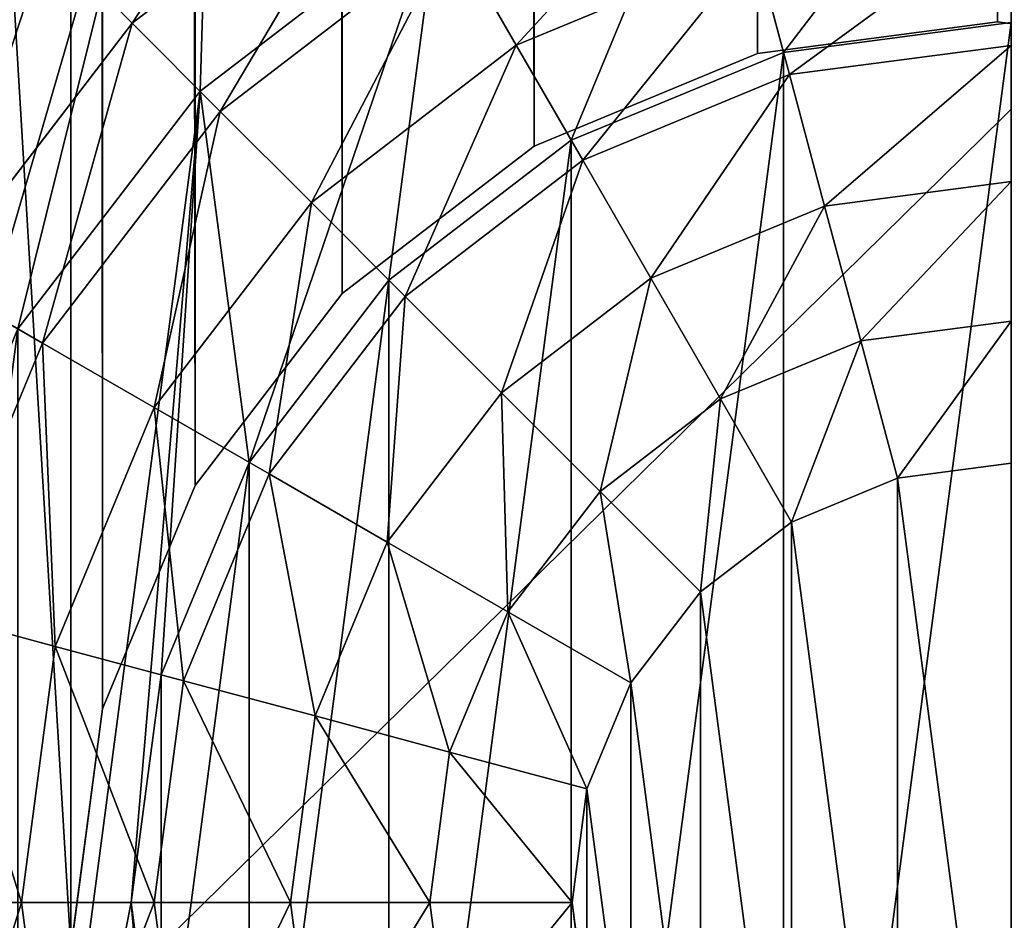
# Model space of a CAD drawing. Extents: x 12 to 72, y -47.9 to -24.
# Drawn here: x 70.3 to 70.5, y -45.5 to -45.3 of the extents above; entities that cross this region are included whole.
import ezdxf

# ---------------------------------------------------------------- set-up
doc = ezdxf.new("R2010")
doc.units = 0
doc.header["$MEASUREMENT"] = 0
doc.layers.get('0').update_dxf_attribs({"color": 1, "linetype": 'CONTINUOUS'})
doc.layers.add('PEG', color=134, linetype='CONTINUOUS')
doc.layers.add('SIDE_COVER', color=252, linetype='CONTINUOUS')

# ---------------------------------------------------------------- blocks, each defined once
blk = doc.blocks.new('COMPONENT_5')
mesh = blk.add_polyface()
corners = [(2, 2.15126, 3.4018), (0, 4.12462, 3.49519), (0, 2.15126, 3.4018), (2, 4.12462, 3.49519)]
mesh.append_faces([[corners[k] for k in face] for face in [(0, 1, 2), (1, 0, 3)]], dxfattribs={"vtx0": -1})
mesh = blk.add_polyface()
corners = [(2, 4.1229, 3.30887), (0, 2.15693, 3.21512), (0, 4.1229, 3.30887), (2, 2.15693, 3.21512)]
mesh.append_faces([[corners[k] for k in face] for face in [(0, 1, 2), (1, 0, 3)]], dxfattribs={"vtx0": -1})
blk = doc.blocks.new('BASE_DXF')
for p, q in [((1.53125, 2.49998), (1.47463, 2.49253)), ((1.53125, 2.49998, -0.1875), (1.47463, 2.49253, -0.1875)), ((1.58787, 2.49253), (1.53125, 2.49998)), ((1.58787, 2.49253, -0.1875), (1.53125, 2.49998, -0.1875)), ((1.53125, 2.49998), (1.53125, 2.49998, -0.1875)), ((1.47463, 2.49253), (1.42188, 2.47067)), ((1.47463, 2.49253, -0.1875), (1.42188, 2.47067, -0.1875)), ((1.47463, 2.49253), (1.47463, 2.49253, -0.1875)), ((1.42188, 2.47067), (1.37657, 2.43591)), ((1.42188, 2.47067, -0.1875), (1.37657, 2.43591, -0.1875)), ((1.42188, 2.47067), (1.42188, 2.47067, -0.1875)), ((1.37657, 2.43591), (1.34181, 2.3906)), ((1.37657, 2.43591, -0.1875), (1.34181, 2.3906, -0.1875)), ((1.37657, 2.43591), (1.37657, 2.43591, -0.1875)), ((1.34181, 2.3906), (1.31995, 2.33785)), ((1.34181, 2.3906, -0.1875), (1.31995, 2.33785, -0.1875)), ((1.34181, 2.3906), (1.34181, 2.3906, -0.1875)), ((1.31995, 2.33785), (1.3125, 2.28123)), ((1.31995, 2.33785, -0.1875), (1.3125, 2.28123, -0.1875)), ((1.31995, 2.33785), (1.31995, 2.33785, -0.1875))]:
    blk.add_line(p, q)
mesh = blk.add_polyface()
corners = [(1.31995, 2.33785), (1.3125, 21.36028), (1.3125, 2.28123), (1.32021, 21.3037), (1.34181, 2.3906), (1.34231, 21.25104), (1.37657, 2.43591), (1.37727, 21.20589), (1.42188, 2.47067), (1.42274, 21.17133), (1.47463, 2.49253), (1.47559, 21.14972), (1.53125, 2.49998), (1.53224, 21.14252), (1.58787, 2.49253), (1.58882, 21.15023), (1.64062, 2.47067), (1.64148, 21.17233), (1.68593, 2.43591), (1.68663, 21.20729), (1.72069, 2.3906), (1.72119, 21.25276), (1.74255, 2.33785), (1.7428, 21.30561), (1.75, 2.28123), (1.75, 21.36226), (0.03125, 0.03123), (0.03125, 23.61127), (1.31995, 2.22461), (1.34181, 2.17185), (1.37657, 2.12655), (3.03125, 0.03123), (1.42188, 2.09179), (1.47463, 2.06993), (1.53125, 2.06248), (1.58787, 2.06993), (1.64062, 2.09179), (1.68593, 2.12655), (1.72069, 2.17185), (1.74255, 2.22461), (1.37587, 21.51525), (3.03125, 23.61127), (1.34131, 21.46979), (1.3197, 21.41693), (1.42102, 21.55022), (1.47368, 21.57231), (1.53026, 21.58002), (1.58691, 21.57282), (1.63976, 21.55121), (1.68523, 21.51665), (1.72019, 21.4715), (1.74229, 21.41885)]
mesh.append_faces([[corners[k] for k in face] for face in [(0, 1, 2), (1, 0, 3), (3, 4, 5), (5, 6, 7), (7, 8, 9), (9, 10, 11), (11, 12, 13), (13, 14, 15), (15, 16, 17), (17, 18, 19), (19, 20, 21), (21, 22, 23), (23, 24, 25), (26, 2, 27), (2, 26, 28), (28, 26, 29), (29, 26, 30), (30, 31, 32), (32, 31, 33), (33, 31, 34), (34, 31, 35), (35, 31, 36), (36, 31, 37), (37, 31, 38), (38, 31, 39), (39, 31, 24), (27, 40, 41), (40, 27, 42), (42, 27, 43), (43, 27, 1), (41, 24, 31)]], dxfattribs={"vtx0": -1, "vtx1": -1})
mesh.append_faces([[corners[k] for k in face] for face in [(1, 27, 2), (41, 25, 24)]], dxfattribs={"vtx0": -1, "vtx1": -1, "vtx2": -1})
mesh.append_faces([[corners[k] for k in face] for face in [(3, 0, 4), (5, 4, 6), (7, 6, 8), (9, 8, 10), (11, 10, 12), (13, 12, 14), (15, 14, 16), (17, 16, 18), (19, 18, 20), (21, 20, 22), (23, 22, 24), (30, 26, 31), (41, 40, 44), (41, 44, 45), (41, 45, 46), (41, 46, 47), (41, 47, 48), (41, 48, 49), (41, 49, 50), (41, 50, 51), (41, 51, 25)]], dxfattribs={"vtx0": -1, "vtx2": -1})
mesh = blk.add_polyface()
corners = [(0.03125, 23.61127, -0.1875), (1.3125, 21.36028, -0.1875), (0.03125, 0.03123, -0.1875), (1.3197, 21.41693, -0.1875), (1.34131, 21.46979, -0.1875), (1.37587, 21.51525, -0.1875), (3.03125, 23.61127, -0.1875), (1.3125, 2.28123, -0.1875), (1.42102, 21.55022, -0.1875), (1.47368, 21.57231, -0.1875), (1.53026, 21.58002, -0.1875), (1.58691, 21.57282, -0.1875), (1.63976, 21.55121, -0.1875), (1.68523, 21.51665, -0.1875), (1.72019, 21.4715, -0.1875), (1.74229, 21.41885, -0.1875), (1.75, 21.36226, -0.1875), (1.75, 2.28123, -0.1875), (1.37657, 2.12655, -0.1875), (3.03125, 0.03123, -0.1875), (1.34181, 2.17185, -0.1875), (1.31995, 2.22461, -0.1875), (1.42188, 2.09179, -0.1875), (1.47463, 2.06993, -0.1875), (1.53125, 2.06248, -0.1875), (1.58787, 2.06993, -0.1875), (1.64062, 2.09179, -0.1875), (1.68593, 2.12655, -0.1875), (1.72069, 2.17185, -0.1875), (1.74255, 2.22461, -0.1875), (1.31995, 2.33785, -0.1875), (1.32021, 21.3037, -0.1875), (1.34181, 2.3906, -0.1875), (1.34231, 21.25104, -0.1875), (1.37657, 2.43591, -0.1875), (1.37727, 21.20589, -0.1875), (1.42188, 2.47067, -0.1875), (1.42274, 21.17133, -0.1875), (1.47463, 2.49253, -0.1875), (1.47559, 21.14972, -0.1875), (1.53125, 2.49998, -0.1875), (1.53224, 21.14252, -0.1875), (1.58787, 2.49253, -0.1875), (1.58882, 21.15023, -0.1875), (1.64062, 2.47067, -0.1875), (1.64148, 21.17233, -0.1875), (1.68593, 2.43591, -0.1875), (1.68663, 21.20729, -0.1875), (1.72069, 2.3906, -0.1875), (1.72119, 21.25276, -0.1875), (1.74255, 2.33785, -0.1875), (1.7428, 21.30561, -0.1875)]
mesh.append_faces([[corners[k] for k in face] for face in [(0, 1, 2), (1, 0, 3), (3, 0, 4), (4, 0, 5), (5, 6, 8), (8, 6, 9), (9, 6, 10), (10, 6, 11), (11, 6, 12), (12, 6, 13), (13, 6, 14), (14, 6, 15), (15, 6, 16), (2, 18, 19), (18, 2, 20), (20, 2, 21), (21, 2, 7), (19, 17, 6), (30, 31, 32), (32, 33, 34), (34, 35, 36), (36, 37, 38), (38, 39, 40), (40, 41, 42), (42, 43, 44), (44, 45, 46), (46, 47, 48), (48, 49, 50), (50, 51, 17)]], dxfattribs={"vtx0": -1, "vtx1": -1})
mesh.append_faces([[corners[k] for k in face] for face in [(2, 1, 7), (16, 6, 17)]], dxfattribs={"vtx0": -1, "vtx1": -1, "vtx2": -1})
mesh.append_faces([[corners[k] for k in face] for face in [(5, 0, 6), (19, 18, 22), (19, 22, 23), (19, 23, 24), (19, 24, 25), (19, 25, 26), (19, 26, 27), (19, 27, 28), (19, 28, 29), (19, 29, 17), (1, 30, 7), (30, 1, 31), (32, 31, 33), (34, 33, 35), (36, 35, 37), (38, 37, 39), (40, 39, 41), (42, 41, 43), (44, 43, 45), (46, 45, 47), (48, 47, 49), (50, 49, 51), (17, 51, 16)]], dxfattribs={"vtx0": -1, "vtx2": -1})
mesh = blk.add_polyface()
corners = [(1.53125, 2.49998), (1.47463, 2.49253, -0.1875), (1.53125, 2.49998, -0.1875), (1.47463, 2.49253)]
mesh.append_faces([[corners[k] for k in face] for face in [(0, 1, 2), (1, 0, 3)]], dxfattribs={"vtx0": -1})
mesh = blk.add_polyface()
corners = [(1.58787, 2.49253), (1.53125, 2.49998, -0.1875), (1.58787, 2.49253, -0.1875), (1.53125, 2.49998)]
mesh.append_faces([[corners[k] for k in face] for face in [(0, 1, 2), (1, 0, 3)]], dxfattribs={"vtx0": -1})
mesh = blk.add_polyface()
corners = [(1.47463, 2.49253), (1.42188, 2.47067, -0.1875), (1.47463, 2.49253, -0.1875), (1.42188, 2.47067)]
mesh.append_faces([[corners[k] for k in face] for face in [(0, 1, 2), (1, 0, 3)]], dxfattribs={"vtx0": -1})
mesh = blk.add_polyface()
corners = [(1.42188, 2.47067), (1.37657, 2.43591, -0.1875), (1.42188, 2.47067, -0.1875), (1.37657, 2.43591)]
mesh.append_faces([[corners[k] for k in face] for face in [(0, 1, 2), (1, 0, 3)]], dxfattribs={"vtx0": -1})
mesh = blk.add_polyface()
corners = [(1.37657, 2.43591, -0.1875), (1.34181, 2.3906), (1.34181, 2.3906, -0.1875), (1.37657, 2.43591)]
mesh.append_faces([[corners[k] for k in face] for face in [(0, 1, 2), (1, 0, 3)]], dxfattribs={"vtx0": -1})
mesh = blk.add_polyface()
corners = [(1.34181, 2.3906, -0.1875), (1.31995, 2.33785), (1.31995, 2.33785, -0.1875), (1.34181, 2.3906)]
mesh.append_faces([[corners[k] for k in face] for face in [(0, 1, 2), (1, 0, 3)]], dxfattribs={"vtx0": -1})
mesh = blk.add_polyface()
corners = [(1.31995, 2.33785, -0.1875), (1.3125, 2.28123), (1.3125, 2.28123, -0.1875), (1.31995, 2.33785)]
mesh.append_faces([[corners[k] for k in face] for face in [(0, 1, 2), (1, 0, 3)]], dxfattribs={"vtx0": -1})
blk = doc.blocks.new('SHAKER_PEG')
for p, q in [((0.16746, 0.58254, 2.42265), (0.22825, 0.62919, 2.42265)), ((0.18353, 0.56647, 2.29167), (0.23961, 0.60951, 2.29167)), ((0.16746, 0.58254, 2.42265), (0.14741, 0.60259, 2.40125)), ((0.18826, 0.56174, 2.44253), (0.24296, 0.6037, 2.44253)), ((0.25817, 0.57736, 2.46086), (0.24296, 0.6037, 2.44253)), ((0.25817, 0.57736, 2.46086), (0.31452, 0.6007, 2.46086)), ((0.32263, 0.57043, 2.47756), (0.31452, 0.6007, 2.46086)), ((0.12081, 0.52175, 2.42265), (0.16746, 0.58254, 2.42265)), ((0.18826, 0.56174, 2.44253), (0.16746, 0.58254, 2.42265)), ((0.32123, 0.57567, 2.29167), (0.375, 0.58274, 2.29167)), ((0.32123, 0.57567, -0.70833), (0.375, 0.58274, -0.70833)), ((0.20978, 0.54022, 2.46086), (0.25817, 0.57736, 2.46086)), ((0.27384, 0.55022, 2.47756), (0.25817, 0.57736, 2.46086)), ((0.32263, 0.57043, 2.47756), (0.375, 0.57732, 2.47756)), ((0.27113, 0.55491, 2.29167), (0.32123, 0.57567, 2.29167)), ((0.27113, 0.55491, -0.70833), (0.32123, 0.57567, -0.70833)), ((0.32123, 0.57567, 2.29167), (0.32123, 0.57567, -0.70833)), ((0.27384, 0.55022, 2.47756), (0.32263, 0.57043, 2.47756)), ((0.33096, 0.53936, 2.49261), (0.32263, 0.57043, 2.47756)), ((0.14049, 0.51039, 2.29167), (0.18353, 0.56647, 2.29167)), ((0.1463, 0.50704, 2.44253), (0.18826, 0.56174, 2.44253)), ((0.20978, 0.54022, 2.46086), (0.18826, 0.56174, 2.44253)), ((0.2281, 0.5219, 2.29167), (0.27113, 0.55491, 2.29167)), ((0.2281, 0.5219, -0.70833), (0.27113, 0.55491, -0.70833)), ((0.27113, 0.55491, 2.29167), (0.27113, 0.55491, -0.70833)), ((0.23194, 0.51806, 2.47756), (0.27384, 0.55022, 2.47756)), ((0.28992, 0.52236, 2.49261), (0.27384, 0.55022, 2.47756)), ((0.33096, 0.53936, 2.49261), (0.375, 0.54515, 2.49261)), ((0.17264, 0.49183, 2.46086), (0.20978, 0.54022, 2.46086)), ((0.23194, 0.51806, 2.47756), (0.20978, 0.54022, 2.46086)), ((0.28992, 0.52236, 2.49261), (0.33096, 0.53936, 2.49261)), ((0.33948, 0.50757, 2.50596), (0.33096, 0.53936, 2.49261)), ((0.1463, 0.50704, 2.44253), (0.12081, 0.52175, 2.42265)), ((0.19509, 0.47887, 2.29167), (0.2281, 0.5219, 2.29167)), ((0.19509, 0.47887, -0.70833), (0.2281, 0.5219, -0.70833)), ((0.2281, 0.5219, 2.29167), (0.2281, 0.5219, -0.70833)), ((0.25468, 0.49532, 2.49261), (0.28992, 0.52236, 2.49261)), ((0.30638, 0.49386, 2.50596), (0.28992, 0.52236, 2.49261)), ((0.19978, 0.47616, 2.47756), (0.23194, 0.51806, 2.47756)), ((0.25468, 0.49532, 2.49261), (0.23194, 0.51806, 2.47756)), ((0.33948, 0.50757, 2.50596), (0.375, 0.51224, 2.50596)), ((0.11991, 0.44335, 2.44253), (0.1463, 0.50704, 2.44253)), ((0.17264, 0.49183, 2.46086), (0.1463, 0.50704, 2.44253)), ((0.30638, 0.49386, 2.50596), (0.33948, 0.50757, 2.50596)), ((0.34817, 0.47515, 2.51756), (0.33948, 0.50757, 2.50596)), ((0.22764, 0.46008, 2.49261), (0.25468, 0.49532, 2.49261)), ((0.27795, 0.47205, 2.50596), (0.25468, 0.49532, 2.49261)), ((0.27795, 0.47205, 2.50596), (0.30638, 0.49386, 2.50596)), ((0.32316, 0.46479, 2.51756), (0.30638, 0.49386, 2.50596)), ((0.1493, 0.43548, 2.46086), (0.17264, 0.49183, 2.46086)), ((0.19978, 0.47616, 2.47756), (0.17264, 0.49183, 2.46086)), ((0.17433, 0.42877, 2.29167), (0.19509, 0.47887, 2.29167)), ((0.17433, 0.42877, -0.70833), (0.19509, 0.47887, -0.70833)), ((0.19509, 0.47887, 2.29167), (0.19509, 0.47887, -0.70833)), ((0.34817, 0.47515, 2.51756), (0.375, 0.47868, 2.51756)), ((0.17957, 0.42737, 2.47756), (0.19978, 0.47616, 2.47756)), ((0.22764, 0.46008, 2.49261), (0.19978, 0.47616, 2.47756)), ((0.32316, 0.46479, 2.51756), (0.34817, 0.47515, 2.51756)), ((0.25614, 0.44362, 2.50596), (0.27795, 0.47205, 2.50596)), ((0.30169, 0.44831, 2.51756), (0.27795, 0.47205, 2.50596)), ((0.30169, 0.44831, 2.51756), (0.32316, 0.46479, 2.51756)), ((0.21064, 0.41904, 2.49261), (0.22764, 0.46008, 2.49261)), ((0.25614, 0.44362, 2.50596), (0.22764, 0.46008, 2.49261)), ((0.28521, 0.42684, 2.51756), (0.30169, 0.44831, 2.51756)), ((0.1493, 0.43548, 2.46086), (0.11991, 0.44335, 2.44253)), ((0.24243, 0.41052, 2.50596), (0.25614, 0.44362, 2.50596)), ((0.28521, 0.42684, 2.51756), (0.25614, 0.44362, 2.50596)), ((0.14134, 0.375, 2.46086), (0.1493, 0.43548, 2.46086)), ((0.17957, 0.42737, 2.47756), (0.1493, 0.43548, 2.46086)), ((0.16726, 0.375, 2.29167), (0.17433, 0.42877, 2.29167)), ((0.16726, 0.375, -0.70833), (0.17433, 0.42877, -0.70833)), ((0.17433, 0.42877, 2.29167), (0.17433, 0.42877, -0.70833)), ((0.17268, 0.375, 2.47756), (0.17957, 0.42737, 2.47756)), ((0.21064, 0.41904, 2.49261), (0.17957, 0.42737, 2.47756)), ((0.27485, 0.40183, 2.51756), (0.28521, 0.42684, 2.51756)), ((0.20485, 0.375, 2.49261), (0.21064, 0.41904, 2.49261)), ((0.24243, 0.41052, 2.50596), (0.21064, 0.41904, 2.49261)), ((0.23776, 0.375, 2.50596), (0.24243, 0.41052, 2.50596)), ((0.27485, 0.40183, 2.51756), (0.24243, 0.41052, 2.50596)), ((0.27132, 0.375, 2.51756), (0.27485, 0.40183, 2.51756)), ((0.14134, 0.375, 2.46086), (0.11092, 0.375, 2.44253)), ((0.1493, 0.31452, 2.46086), (0.14134, 0.375, 2.46086)), ((0.17268, 0.375, 2.47756), (0.14134, 0.375, 2.46086)), ((0.17433, 0.32123, 2.29167), (0.16726, 0.375, 2.29167)), ((0.17433, 0.32123, -0.70833), (0.16726, 0.375, -0.70833)), ((0.16726, 0.375, 2.29167), (0.16726, 0.375, -0.70833)), ((0.17957, 0.32263, 2.47756), (0.17268, 0.375, 2.47756)), ((0.20485, 0.375, 2.49261), (0.17268, 0.375, 2.47756)), ((0.23776, 0.375, 2.50596), (0.20485, 0.375, 2.49261)), ((0.21064, 0.33096, 2.49261), (0.20485, 0.375, 2.49261)), ((0.24243, 0.33948, 2.50596), (0.23776, 0.375, 2.50596)), ((0.27132, 0.375, 2.51756), (0.23776, 0.375, 2.50596)), ((0.27485, 0.34817, 2.51756), (0.27132, 0.375, 2.51756))]:
    blk.add_line(p, q)
mesh = blk.add_polyface()
corners = [(0.01278, 0.47206, 2.29167), (0.01278, 0.27794, 2.29167), (0, 0.375, 2.29167), (0.05024, 0.5625, 2.29167), (0.05024, 0.1875, 2.29167), (0.10983, 0.64017, 2.29167), (0.10422, 0.375, 2.29167), (0.11344, 0.44508, 2.29167), (0.1875, 0.69976, 2.29167), (0.14049, 0.51039, 2.29167), (0.18353, 0.56647, 2.29167), (0.23961, 0.60951, 2.29167), (0.27794, 0.73722, 2.29167), (0.30492, 0.63656, 2.29167), (0.375, 0.75, 2.29167), (0.375, 0.64578, 2.29167), (0.47206, 0.73722, 2.29167), (0.44508, 0.63656, 2.29167), (0.51039, 0.60951, 2.29167), (0.5625, 0.69976, 2.29167), (0.56647, 0.56647, 2.29167), (0.64017, 0.64017, 2.29167), (0.60951, 0.51039, 2.29167), (0.63656, 0.44508, 2.29167), (0.64578, 0.375, 2.29167), (0.69976, 0.5625, 2.29167), (0.10983, 0.10983, 2.29167), (0.11344, 0.30492, 2.29167), (0.1875, 0.05024, 2.29167), (0.14049, 0.23961, 2.29167), (0.18353, 0.18353, 2.29167), (0.23961, 0.14049, 2.29167), (0.27794, 0.01278, 2.29167), (0.30492, 0.11344, 2.29167), (0.375, 0, 2.29167), (0.375, 0.10422, 2.29167), (0.44508, 0.11344, 2.29167), (0.47206, 0.01278, 2.29167), (0.51039, 0.14049, 2.29167), (0.5625, 0.05024, 2.29167), (0.56647, 0.18353, 2.29167), (0.64017, 0.10983, 2.29167), (0.60951, 0.23961, 2.29167), (0.63656, 0.30492, 2.29167), (0.69976, 0.1875, 2.29167), (0.73722, 0.47206, 2.29167), (0.73722, 0.27794, 2.29167), (0.75, 0.375, 2.29167)]
mesh.append_faces([[corners[k] for k in face] for face in [(0, 1, 2), (46, 45, 47)]], dxfattribs={"vtx0": -1})
mesh.append_faces([[corners[k] for k in face] for face in [(1, 3, 4), (6, 5, 7), (7, 8, 9), (9, 8, 10), (10, 8, 11), (11, 12, 13), (13, 14, 15), (15, 16, 17), (17, 16, 18), (18, 19, 20), (20, 21, 22), (22, 21, 23), (23, 21, 24), (26, 27, 28), (28, 31, 32), (32, 33, 34), (34, 36, 37), (37, 38, 39), (39, 40, 41), (41, 24, 44), (44, 45, 46)]], dxfattribs={"vtx0": -1, "vtx1": -1})
mesh.append_faces([[corners[k] for k in face] for face in [(4, 5, 6), (44, 24, 25)]], dxfattribs={"vtx0": -1, "vtx1": -1, "vtx2": -1})
mesh.append_faces([[corners[k] for k in face] for face in [(1, 0, 3), (4, 3, 5), (7, 5, 8), (11, 8, 12), (13, 12, 14), (15, 14, 16), (18, 16, 19), (20, 19, 21), (24, 21, 25), (6, 26, 4), (26, 6, 27), (28, 27, 29), (28, 29, 30), (28, 30, 31), (32, 31, 33), (34, 33, 35), (34, 35, 36), (37, 36, 38), (39, 38, 40), (41, 40, 42), (41, 42, 43), (41, 43, 24), (44, 25, 45)]], dxfattribs={"vtx0": -1, "vtx2": -1})
mesh = blk.add_polyface()
corners = [(0.16746, 0.58254, 2.42265), (0.21407, 0.65373, 2.40125), (0.14741, 0.60259, 2.40125), (0.22825, 0.62919, 2.42265)]
mesh.append_faces([[corners[k] for k in face] for face in [(0, 1, 2), (1, 0, 3)]], dxfattribs={"vtx0": -1})
mesh = blk.add_polyface()
corners = [(0.11344, 0.44508, 2.29167), (0.11344, 0.30492, 2.29167), (0.10422, 0.375, 2.29167), (0.14049, 0.51039, 2.29167), (0.14049, 0.23961, 2.29167), (0.18353, 0.56647, 2.29167), (0.16726, 0.375, 2.29167), (0.17433, 0.42877, 2.29167), (0.19509, 0.47887, 2.29167), (0.23961, 0.60951, 2.29167), (0.2281, 0.5219, 2.29167), (0.27113, 0.55491, 2.29167), (0.30492, 0.63656, 2.29167), (0.32123, 0.57567, 2.29167), (0.375, 0.64578, 2.29167), (0.375, 0.58274, 2.29167), (0.44508, 0.63656, 2.29167), (0.42877, 0.57567, 2.29167), (0.47887, 0.55491, 2.29167), (0.51039, 0.60951, 2.29167), (0.5219, 0.5219, 2.29167), (0.56647, 0.56647, 2.29167), (0.55491, 0.47887, 2.29167), (0.57567, 0.42877, 2.29167), (0.60951, 0.51039, 2.29167), (0.58274, 0.375, 2.29167), (0.18353, 0.18353, 2.29167), (0.17433, 0.32123, 2.29167), (0.19509, 0.27113, 2.29167), (0.23961, 0.14049, 2.29167), (0.2281, 0.2281, 2.29167), (0.27113, 0.19509, 2.29167), (0.30492, 0.11344, 2.29167), (0.32123, 0.17433, 2.29167), (0.375, 0.10422, 2.29167), (0.375, 0.16726, 2.29167), (0.42877, 0.17433, 2.29167), (0.44508, 0.11344, 2.29167), (0.47887, 0.19509, 2.29167), (0.51039, 0.14049, 2.29167), (0.5219, 0.2281, 2.29167), (0.56647, 0.18353, 2.29167), (0.55491, 0.27113, 2.29167), (0.57567, 0.32123, 2.29167), (0.60951, 0.23961, 2.29167), (0.63656, 0.44508, 2.29167), (0.63656, 0.30492, 2.29167), (0.64578, 0.375, 2.29167)]
mesh.append_faces([[corners[k] for k in face] for face in [(0, 1, 2), (46, 45, 47)]], dxfattribs={"vtx0": -1})
mesh.append_faces([[corners[k] for k in face] for face in [(1, 3, 4), (6, 5, 7), (7, 5, 8), (8, 9, 10), (10, 9, 11), (11, 12, 13), (13, 14, 15), (15, 16, 17), (17, 16, 18), (18, 19, 20), (20, 21, 22), (22, 21, 23), (23, 24, 25), (26, 28, 29), (29, 31, 32), (32, 33, 34), (34, 36, 37), (37, 38, 39), (39, 40, 41), (41, 43, 44), (44, 45, 46)]], dxfattribs={"vtx0": -1, "vtx1": -1})
mesh.append_faces([[corners[k] for k in face] for face in [(4, 5, 6), (44, 25, 24)]], dxfattribs={"vtx0": -1, "vtx1": -1, "vtx2": -1})
mesh.append_faces([[corners[k] for k in face] for face in [(1, 0, 3), (4, 3, 5), (8, 5, 9), (11, 9, 12), (13, 12, 14), (15, 14, 16), (18, 16, 19), (20, 19, 21), (23, 21, 24), (6, 26, 4), (26, 6, 27), (26, 27, 28), (29, 28, 30), (29, 30, 31), (32, 31, 33), (34, 33, 35), (34, 35, 36), (37, 36, 38), (39, 38, 40), (41, 40, 42), (41, 42, 43), (44, 43, 25), (44, 24, 45)]], dxfattribs={"vtx0": -1, "vtx2": -1})
mesh = blk.add_polyface()
corners = [(0.25817, 0.57736, 2.46086), (0.30665, 0.63009, 2.44253), (0.24296, 0.6037, 2.44253), (0.31452, 0.6007, 2.46086)]
mesh.append_faces([[corners[k] for k in face] for face in [(0, 1, 2), (1, 0, 3)]], dxfattribs={"vtx0": -1})
mesh = blk.add_polyface()
corners = [(0.18826, 0.56174, 2.44253), (0.22825, 0.62919, 2.42265), (0.16746, 0.58254, 2.42265), (0.24296, 0.6037, 2.44253)]
mesh.append_faces([[corners[k] for k in face] for face in [(0, 1, 2), (1, 0, 3)]], dxfattribs={"vtx0": -1})
mesh = blk.add_polyface()
corners = [(0.09627, 0.53593, 2.40125), (0.12819, 0.62181, 2.3784), (0.07272, 0.54952, 2.3784), (0.14741, 0.60259, 2.40125)]
mesh.append_faces([[corners[k] for k in face] for face in [(0, 1, 2), (1, 0, 3)]], dxfattribs={"vtx0": -1})
mesh = blk.add_polyface()
corners = [(0.32263, 0.57043, 2.47756), (0.375, 0.60866, 2.46086), (0.31452, 0.6007, 2.46086), (0.375, 0.57732, 2.47756)]
mesh.append_faces([[corners[k] for k in face] for face in [(0, 1, 2), (1, 0, 3)]], dxfattribs={"vtx0": -1})
mesh = blk.add_polyface()
corners = [(0.12081, 0.52175, 2.42265), (0.14741, 0.60259, 2.40125), (0.09627, 0.53593, 2.40125), (0.16746, 0.58254, 2.42265)]
mesh.append_faces([[corners[k] for k in face] for face in [(0, 1, 2), (1, 0, 3)]], dxfattribs={"vtx0": -1})
mesh = blk.add_polyface()
corners = [(0.20978, 0.54022, 2.46086), (0.24296, 0.6037, 2.44253), (0.18826, 0.56174, 2.44253), (0.25817, 0.57736, 2.46086)]
mesh.append_faces([[corners[k] for k in face] for face in [(0, 1, 2), (1, 0, 3)]], dxfattribs={"vtx0": -1})
mesh = blk.add_polyface()
corners = [(0.27384, 0.55022, 2.47756), (0.31452, 0.6007, 2.46086), (0.25817, 0.57736, 2.46086), (0.32263, 0.57043, 2.47756)]
mesh.append_faces([[corners[k] for k in face] for face in [(0, 1, 2), (1, 0, 3)]], dxfattribs={"vtx0": -1})
mesh = blk.add_polyface()
corners = [(0.1463, 0.50704, 2.44253), (0.16746, 0.58254, 2.42265), (0.12081, 0.52175, 2.42265), (0.18826, 0.56174, 2.44253)]
mesh.append_faces([[corners[k] for k in face] for face in [(0, 1, 2), (1, 0, 3)]], dxfattribs={"vtx0": -1})
mesh = blk.add_polyface()
corners = [(0.17433, 0.42877, -0.70833), (0.17433, 0.32123, -0.70833), (0.16726, 0.375, -0.70833), (0.19509, 0.47887, -0.70833), (0.19509, 0.27113, -0.70833), (0.2281, 0.5219, -0.70833), (0.2281, 0.2281, -0.70833), (0.27113, 0.55491, -0.70833), (0.27113, 0.19509, -0.70833), (0.32123, 0.57567, -0.70833), (0.32123, 0.17433, -0.70833), (0.375, 0.58274, -0.70833), (0.375, 0.16726, -0.70833), (0.42877, 0.57567, -0.70833), (0.42877, 0.17433, -0.70833), (0.47887, 0.55491, -0.70833), (0.47887, 0.19509, -0.70833), (0.5219, 0.5219, -0.70833), (0.5219, 0.2281, -0.70833), (0.55491, 0.47887, -0.70833), (0.55491, 0.27113, -0.70833), (0.57567, 0.42877, -0.70833), (0.57567, 0.32123, -0.70833), (0.58274, 0.375, -0.70833)]
mesh.append_faces([[corners[k] for k in face] for face in [(0, 1, 2), (22, 21, 23)]], dxfattribs={"vtx0": -1})
mesh.append_faces([[corners[k] for k in face] for face in [(1, 3, 4), (4, 5, 6), (6, 7, 8), (8, 9, 10), (10, 11, 12), (12, 13, 14), (14, 15, 16), (16, 17, 18), (18, 19, 20), (20, 21, 22)]], dxfattribs={"vtx0": -1, "vtx1": -1})
mesh.append_faces([[corners[k] for k in face] for face in [(1, 0, 3), (4, 3, 5), (6, 5, 7), (8, 7, 9), (10, 9, 11), (12, 11, 13), (14, 13, 15), (16, 15, 17), (18, 17, 19), (20, 19, 21)]], dxfattribs={"vtx0": -1, "vtx2": -1})
mesh = blk.add_polyface()
corners = [(0.32123, 0.57567, 2.29167), (0.375, 0.58274, -0.70833), (0.32123, 0.57567, -0.70833), (0.375, 0.58274, 2.29167)]
mesh.append_faces([[corners[k] for k in face] for face in [(0, 1, 2), (1, 0, 3)]], dxfattribs={"vtx0": -1})
mesh = blk.add_polyface()
corners = [(0.23194, 0.51806, 2.47756), (0.25817, 0.57736, 2.46086), (0.20978, 0.54022, 2.46086), (0.27384, 0.55022, 2.47756)]
mesh.append_faces([[corners[k] for k in face] for face in [(0, 1, 2), (1, 0, 3)]], dxfattribs={"vtx0": -1})
mesh = blk.add_polyface()
corners = [(0.33096, 0.53936, 2.49261), (0.375, 0.57732, 2.47756), (0.32263, 0.57043, 2.47756), (0.375, 0.54515, 2.49261)]
mesh.append_faces([[corners[k] for k in face] for face in [(0, 1, 2), (1, 0, 3)]], dxfattribs={"vtx0": -1})
mesh = blk.add_polyface()
corners = [(0.27113, 0.55491, 2.29167), (0.32123, 0.57567, -0.70833), (0.27113, 0.55491, -0.70833), (0.32123, 0.57567, 2.29167)]
mesh.append_faces([[corners[k] for k in face] for face in [(0, 1, 2), (1, 0, 3)]], dxfattribs={"vtx0": -1})
mesh = blk.add_polyface()
corners = [(0.28992, 0.52236, 2.49261), (0.32263, 0.57043, 2.47756), (0.27384, 0.55022, 2.47756), (0.33096, 0.53936, 2.49261)]
mesh.append_faces([[corners[k] for k in face] for face in [(0, 1, 2), (1, 0, 3)]], dxfattribs={"vtx0": -1})
mesh = blk.add_polyface()
corners = [(0.17264, 0.49183, 2.46086), (0.18826, 0.56174, 2.44253), (0.1463, 0.50704, 2.44253), (0.20978, 0.54022, 2.46086)]
mesh.append_faces([[corners[k] for k in face] for face in [(0, 1, 2), (1, 0, 3)]], dxfattribs={"vtx0": -1})
mesh = blk.add_polyface()
corners = [(0.2281, 0.5219, 2.29167), (0.27113, 0.55491, -0.70833), (0.2281, 0.5219, -0.70833), (0.27113, 0.55491, 2.29167)]
mesh.append_faces([[corners[k] for k in face] for face in [(0, 1, 2), (1, 0, 3)]], dxfattribs={"vtx0": -1})
mesh = blk.add_polyface()
corners = [(0.25468, 0.49532, 2.49261), (0.27384, 0.55022, 2.47756), (0.23194, 0.51806, 2.47756), (0.28992, 0.52236, 2.49261)]
mesh.append_faces([[corners[k] for k in face] for face in [(0, 1, 2), (1, 0, 3)]], dxfattribs={"vtx0": -1})
mesh = blk.add_polyface()
corners = [(0.33948, 0.50757, 2.50596), (0.375, 0.54515, 2.49261), (0.33096, 0.53936, 2.49261), (0.375, 0.51224, 2.50596)]
mesh.append_faces([[corners[k] for k in face] for face in [(0, 1, 2), (1, 0, 3)]], dxfattribs={"vtx0": -1})
mesh = blk.add_polyface()
corners = [(0.19978, 0.47616, 2.47756), (0.20978, 0.54022, 2.46086), (0.17264, 0.49183, 2.46086), (0.23194, 0.51806, 2.47756)]
mesh.append_faces([[corners[k] for k in face] for face in [(0, 1, 2), (1, 0, 3)]], dxfattribs={"vtx0": -1})
mesh = blk.add_polyface()
corners = [(0.30638, 0.49386, 2.50596), (0.33096, 0.53936, 2.49261), (0.28992, 0.52236, 2.49261), (0.33948, 0.50757, 2.50596)]
mesh.append_faces([[corners[k] for k in face] for face in [(0, 1, 2), (1, 0, 3)]], dxfattribs={"vtx0": -1})
mesh = blk.add_polyface()
corners = [(0.11991, 0.44335, 2.44253), (0.12081, 0.52175, 2.42265), (0.09149, 0.45097, 2.42265), (0.1463, 0.50704, 2.44253)]
mesh.append_faces([[corners[k] for k in face] for face in [(0, 1, 2), (1, 0, 3)]], dxfattribs={"vtx0": -1})
mesh = blk.add_polyface()
corners = [(0.2281, 0.5219, 2.29167), (0.19509, 0.47887, -0.70833), (0.19509, 0.47887, 2.29167), (0.2281, 0.5219, -0.70833)]
mesh.append_faces([[corners[k] for k in face] for face in [(0, 1, 2), (1, 0, 3)]], dxfattribs={"vtx0": -1})
mesh = blk.add_polyface()
corners = [(0.27795, 0.47205, 2.50596), (0.28992, 0.52236, 2.49261), (0.25468, 0.49532, 2.49261), (0.30638, 0.49386, 2.50596)]
mesh.append_faces([[corners[k] for k in face] for face in [(0, 1, 2), (1, 0, 3)]], dxfattribs={"vtx0": -1})
mesh = blk.add_polyface()
corners = [(0.22764, 0.46008, 2.49261), (0.23194, 0.51806, 2.47756), (0.19978, 0.47616, 2.47756), (0.25468, 0.49532, 2.49261)]
mesh.append_faces([[corners[k] for k in face] for face in [(0, 1, 2), (1, 0, 3)]], dxfattribs={"vtx0": -1})
mesh = blk.add_polyface()
corners = [(0.34817, 0.47515, 2.51756), (0.375, 0.51224, 2.50596), (0.33948, 0.50757, 2.50596), (0.375, 0.47868, 2.51756)]
mesh.append_faces([[corners[k] for k in face] for face in [(0, 1, 2), (1, 0, 3)]], dxfattribs={"vtx0": -1})
mesh = blk.add_polyface()
corners = [(0.1493, 0.43548, 2.46086), (0.1463, 0.50704, 2.44253), (0.11991, 0.44335, 2.44253), (0.17264, 0.49183, 2.46086)]
mesh.append_faces([[corners[k] for k in face] for face in [(0, 1, 2), (1, 0, 3)]], dxfattribs={"vtx0": -1})
mesh = blk.add_polyface()
corners = [(0.32316, 0.46479, 2.51756), (0.33948, 0.50757, 2.50596), (0.30638, 0.49386, 2.50596), (0.34817, 0.47515, 2.51756)]
mesh.append_faces([[corners[k] for k in face] for face in [(0, 1, 2), (1, 0, 3)]], dxfattribs={"vtx0": -1})
mesh = blk.add_polyface()
corners = [(0.25614, 0.44362, 2.50596), (0.25468, 0.49532, 2.49261), (0.22764, 0.46008, 2.49261), (0.27795, 0.47205, 2.50596)]
mesh.append_faces([[corners[k] for k in face] for face in [(0, 1, 2), (1, 0, 3)]], dxfattribs={"vtx0": -1})
mesh = blk.add_polyface()
corners = [(0.30169, 0.44831, 2.51756), (0.30638, 0.49386, 2.50596), (0.27795, 0.47205, 2.50596), (0.32316, 0.46479, 2.51756)]
mesh.append_faces([[corners[k] for k in face] for face in [(0, 1, 2), (1, 0, 3)]], dxfattribs={"vtx0": -1})
mesh = blk.add_polyface()
corners = [(0.17957, 0.42737, 2.47756), (0.17264, 0.49183, 2.46086), (0.1493, 0.43548, 2.46086), (0.19978, 0.47616, 2.47756)]
mesh.append_faces([[corners[k] for k in face] for face in [(0, 1, 2), (1, 0, 3)]], dxfattribs={"vtx0": -1})
mesh = blk.add_polyface()
corners = [(0.19509, 0.47887, 2.29167), (0.17433, 0.42877, -0.70833), (0.17433, 0.42877, 2.29167), (0.19509, 0.47887, -0.70833)]
mesh.append_faces([[corners[k] for k in face] for face in [(0, 1, 2), (1, 0, 3)]], dxfattribs={"vtx0": -1})
mesh = blk.add_polyface()
corners = [(0.27485, 0.34817, 2.51756), (0.27485, 0.40183, 2.51756), (0.27132, 0.375, 2.51756), (0.28521, 0.32316, 2.51756), (0.28521, 0.42684, 2.51756), (0.30169, 0.30169, 2.51756), (0.30169, 0.44831, 2.51756), (0.32316, 0.28521, 2.51756), (0.32316, 0.46479, 2.51756), (0.34817, 0.27485, 2.51756), (0.34817, 0.47515, 2.51756), (0.375, 0.27132, 2.51756), (0.375, 0.47868, 2.51756), (0.40183, 0.27485, 2.51756), (0.40183, 0.47515, 2.51756), (0.42684, 0.28521, 2.51756), (0.42684, 0.46479, 2.51756), (0.44831, 0.30169, 2.51756), (0.44831, 0.44831, 2.51756), (0.46479, 0.32316, 2.51756), (0.46479, 0.42684, 2.51756), (0.47515, 0.34817, 2.51756), (0.47515, 0.40183, 2.51756), (0.47868, 0.375, 2.51756)]
mesh.append_faces([[corners[k] for k in face] for face in [(0, 1, 2), (22, 21, 23)]], dxfattribs={"vtx0": -1})
mesh.append_faces([[corners[k] for k in face] for face in [(1, 3, 4), (4, 5, 6), (6, 7, 8), (8, 9, 10), (10, 11, 12), (12, 13, 14), (14, 15, 16), (16, 17, 18), (18, 19, 20), (20, 21, 22)]], dxfattribs={"vtx0": -1, "vtx1": -1})
mesh.append_faces([[corners[k] for k in face] for face in [(1, 0, 3), (4, 3, 5), (6, 5, 7), (8, 7, 9), (10, 9, 11), (12, 11, 13), (14, 13, 15), (16, 15, 17), (18, 17, 19), (20, 19, 21)]], dxfattribs={"vtx0": -1, "vtx2": -1})
mesh = blk.add_polyface()
corners = [(0.21064, 0.41904, 2.49261), (0.19978, 0.47616, 2.47756), (0.17957, 0.42737, 2.47756), (0.22764, 0.46008, 2.49261)]
mesh.append_faces([[corners[k] for k in face] for face in [(0, 1, 2), (1, 0, 3)]], dxfattribs={"vtx0": -1})
mesh = blk.add_polyface()
corners = [(0.28521, 0.42684, 2.51756), (0.27795, 0.47205, 2.50596), (0.25614, 0.44362, 2.50596), (0.30169, 0.44831, 2.51756)]
mesh.append_faces([[corners[k] for k in face] for face in [(0, 1, 2), (1, 0, 3)]], dxfattribs={"vtx0": -1})
mesh = blk.add_polyface()
corners = [(0.24243, 0.41052, 2.50596), (0.22764, 0.46008, 2.49261), (0.21064, 0.41904, 2.49261), (0.25614, 0.44362, 2.50596)]
mesh.append_faces([[corners[k] for k in face] for face in [(0, 1, 2), (1, 0, 3)]], dxfattribs={"vtx0": -1})
mesh = blk.add_polyface()
corners = [(0.14134, 0.375, 2.46086), (0.11991, 0.44335, 2.44253), (0.11092, 0.375, 2.44253), (0.1493, 0.43548, 2.46086)]
mesh.append_faces([[corners[k] for k in face] for face in [(0, 1, 2), (1, 0, 3)]], dxfattribs={"vtx0": -1})
mesh = blk.add_polyface()
corners = [(0.27485, 0.40183, 2.51756), (0.25614, 0.44362, 2.50596), (0.24243, 0.41052, 2.50596), (0.28521, 0.42684, 2.51756)]
mesh.append_faces([[corners[k] for k in face] for face in [(0, 1, 2), (1, 0, 3)]], dxfattribs={"vtx0": -1})
mesh = blk.add_polyface()
corners = [(0.17268, 0.375, 2.47756), (0.1493, 0.43548, 2.46086), (0.14134, 0.375, 2.46086), (0.17957, 0.42737, 2.47756)]
mesh.append_faces([[corners[k] for k in face] for face in [(0, 1, 2), (1, 0, 3)]], dxfattribs={"vtx0": -1})
mesh = blk.add_polyface()
corners = [(0.17433, 0.42877, 2.29167), (0.16726, 0.375, -0.70833), (0.16726, 0.375, 2.29167), (0.17433, 0.42877, -0.70833)]
mesh.append_faces([[corners[k] for k in face] for face in [(0, 1, 2), (1, 0, 3)]], dxfattribs={"vtx0": -1})
mesh = blk.add_polyface()
corners = [(0.20485, 0.375, 2.49261), (0.17957, 0.42737, 2.47756), (0.17268, 0.375, 2.47756), (0.21064, 0.41904, 2.49261)]
mesh.append_faces([[corners[k] for k in face] for face in [(0, 1, 2), (1, 0, 3)]], dxfattribs={"vtx0": -1})
mesh = blk.add_polyface()
corners = [(0.23776, 0.375, 2.50596), (0.21064, 0.41904, 2.49261), (0.20485, 0.375, 2.49261), (0.24243, 0.41052, 2.50596)]
mesh.append_faces([[corners[k] for k in face] for face in [(0, 1, 2), (1, 0, 3)]], dxfattribs={"vtx0": -1})
mesh = blk.add_polyface()
corners = [(0.27132, 0.375, 2.51756), (0.24243, 0.41052, 2.50596), (0.23776, 0.375, 2.50596), (0.27485, 0.40183, 2.51756)]
mesh.append_faces([[corners[k] for k in face] for face in [(0, 1, 2), (1, 0, 3)]], dxfattribs={"vtx0": -1})
mesh = blk.add_polyface()
corners = [(0.11991, 0.30665, 2.44253), (0.14134, 0.375, 2.46086), (0.11092, 0.375, 2.44253), (0.1493, 0.31452, 2.46086)]
mesh.append_faces([[corners[k] for k in face] for face in [(0, 1, 2), (1, 0, 3)]], dxfattribs={"vtx0": -1})
mesh = blk.add_polyface()
corners = [(0.1493, 0.31452, 2.46086), (0.17268, 0.375, 2.47756), (0.14134, 0.375, 2.46086), (0.17957, 0.32263, 2.47756)]
mesh.append_faces([[corners[k] for k in face] for face in [(0, 1, 2), (1, 0, 3)]], dxfattribs={"vtx0": -1})
mesh = blk.add_polyface()
corners = [(0.16726, 0.375, 2.29167), (0.17433, 0.32123, -0.70833), (0.17433, 0.32123, 2.29167), (0.16726, 0.375, -0.70833)]
mesh.append_faces([[corners[k] for k in face] for face in [(0, 1, 2), (1, 0, 3)]], dxfattribs={"vtx0": -1})
mesh = blk.add_polyface()
corners = [(0.17957, 0.32263, 2.47756), (0.20485, 0.375, 2.49261), (0.17268, 0.375, 2.47756), (0.21064, 0.33096, 2.49261)]
mesh.append_faces([[corners[k] for k in face] for face in [(0, 1, 2), (1, 0, 3)]], dxfattribs={"vtx0": -1})
mesh = blk.add_polyface()
corners = [(0.21064, 0.33096, 2.49261), (0.23776, 0.375, 2.50596), (0.20485, 0.375, 2.49261), (0.24243, 0.33948, 2.50596)]
mesh.append_faces([[corners[k] for k in face] for face in [(0, 1, 2), (1, 0, 3)]], dxfattribs={"vtx0": -1})
mesh = blk.add_polyface()
corners = [(0.24243, 0.33948, 2.50596), (0.27132, 0.375, 2.51756), (0.23776, 0.375, 2.50596), (0.27485, 0.34817, 2.51756)]
mesh.append_faces([[corners[k] for k in face] for face in [(0, 1, 2), (1, 0, 3)]], dxfattribs={"vtx0": -1})

msp = doc.modelspace()

# ---------------------------------------------------------------- block references
at = {"color": 253}
msp.add_blockref('BASE_DXF', (68.96875, -47.76537, 3.05479), dxfattribs=at)
at = {"layer": 'PEG', "color": 253}
msp.add_blockref('SHAKER_PEG', (70.12824, -45.84822, 0.70063), dxfattribs=at)
at = {"layer": 'SIDE_COVER', "color": 253}
msp.add_blockref('COMPONENT_5', (70, -47.9375, 3.05479), dxfattribs=at)

doc.saveas('drawing.dxf')
